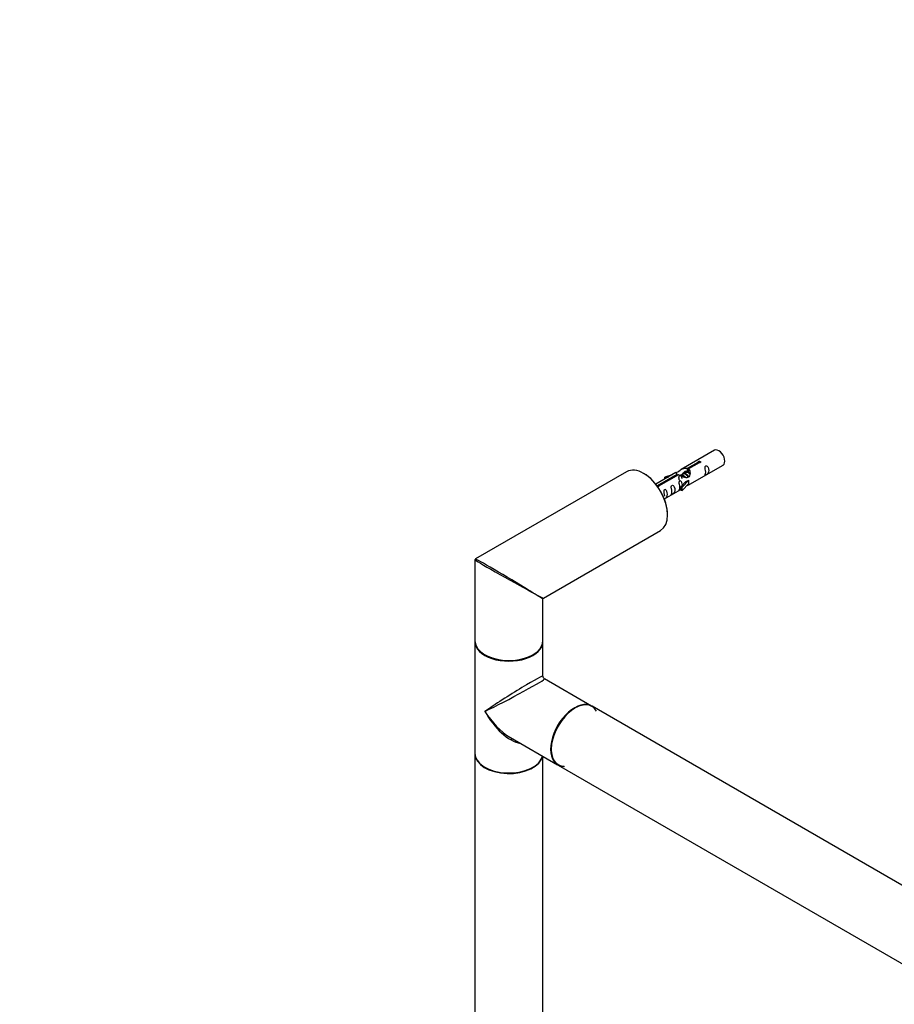
# Model space of a CAD drawing. Units: millimetres. Extents: x 0 to 1329, y 0 to 2532.
# Drawn here: x 0 to 412, y 796 to 1261 of the extents above; entities that cross this region are included whole.
import ezdxf
from ezdxf import colors
from ezdxf.entities.mleader import LeaderData, LeaderLine
from ezdxf.math import Vec2, Vec3

# ---------------------------------------------------------------- set-up
doc = ezdxf.new("R2010")
doc.units = ezdxf.units.MM
doc.layers.add('DV7_Défaut', color=7, linetype='Continuous')
doc.layers.add('Défaut', color=7, linetype='Continuous')

# ---------------------------------------------------------------- blocks, each defined once
blk = doc.blocks.new('_DOT')
at = {"color": 0}
blk.add_line((0, 0), (-1, 0), dxfattribs=at)
at = {"color": 0, "const_width": 0.333}
blk.add_lwpolyline([(-0.1665, 0, 1), (0.1665, 0, 1)], format="xyb", close=True, dxfattribs=at)
blk = doc.blocks.new('SE6')
at = {"layer": 'DV7_Défaut', "color": 7, "linetype": 'Continuous'}
for p, q in [((327.7, 1057.65), (311.97, 1048.57)), ((314.84, 1049.16), (319.91, 1052.09)), ((320.43, 1051.79), (315.36, 1048.86)), ((315.97, 1041.64), (331.7, 1050.72)), ((319.91, 1051.49), (319.91, 1052.09)), ((286.2, 1047.55), (214.95, 1006.42)), ((309.46, 1047.12), (299.99, 1041.65)), ((300.79, 1041.05), (310.1, 1046.43)), ((310.62, 1046.13), (301.3, 1040.75)), ((307.74, 1046.13), (304.23, 1044.98)), ((304.23, 1044.98), (304.52, 1044.67)), ((304.23, 1044.1), (304.23, 1044.98)), ((304.52, 1044.67), (306.14, 1045.2)), ((304.52, 1044.27), (304.52, 1044.67)), ((310.1, 1045.83), (310.1, 1046.43)), ((312.81, 1046.4), (312.07, 1045.97)), ((314.08, 1047.14), (313.34, 1046.71)), ((315.36, 1047.87), (314.61, 1047.44)), ((314.84, 1047.84), (314.84, 1049.16)), ((314.84, 1047.84), (315.36, 1048.14)), ((315.36, 1047.55), (315.36, 1048.86)), ((300.79, 1040.6), (300.79, 1041.05)), ((301.3, 1040.66), (301.3, 1040.75)), ((314.18, 1042.88), (311.8, 1040.47)), ((311.8, 1040.47), (312.33, 1040.3)), ((311.8, 1038.84), (311.8, 1040.47)), ((312.33, 1040.3), (315.56, 1043.57)), ((312.33, 1038.67), (315.56, 1041.94)), ((312.33, 1038.67), (312.33, 1040.3)), ((314.18, 1042.88), (315.47, 1043.63)), ((315.56, 1043.57), (315.47, 1043.63)), ((315.56, 1042.76), (315.56, 1043.57)), ((315.56, 1041.94), (315.56, 1042.76)), ((303.99, 1034.72), (311.8, 1039.24)), ((311.8, 1038.84), (312.33, 1038.67)), ((246.95, 987.94), (302.2, 1019.84)), ((214.7, 1005.98), (214.7, 967.8)), ((246.7, 967.8), (246.7, 987.51)), ((214.7, 967.48), (214.7, 914.73)), ((246.7, 951.21), (246.7, 967.48)), ((269.68, 937.08), (247.45, 949.91)), ((538.45, 781.9), (269.89, 936.96)), ((231.45, 922.2), (253.68, 909.37)), ((214.7, 914.49), (214.7, 763.6)), ((246.7, 763.6), (246.7, 913.39)), ((253.89, 909.24), (522.45, 754.19))]:
    blk.add_line(p, q, dxfattribs=at)
for centre, radius, start, end in [((215.2, 1005.98), 0.5, 120, 180.8581), ((247.2, 987.51), 0.5, 129.8394, 174.8608), ((248.2, 951.21), 1.5, 183.7516, 235.6991)]:
    blk.add_arc(centre, radius, start, end, dxfattribs=at)
for centre, major_axis, ratio, start_param, end_param in [((329.7, 1054.19), (2, -3.46), 0.57735, 0, 3.141593), ((294.2, 1033.69), (-8, 13.86), 0.57735, 3.141593, 6.283185), ((294.34, 1033.78), (7.9, -13.68), 0.57735, 0.779136, 2.362453), ((230.7, 997.03), (16, -8.95), 0.013742, 3.149466, 5.45915), ((230.7, 997.03), (15.75, -9.38), 0.013742, 0.948009, 3.128714), ((230.7, 997.03), (15.75, -9.38), 0.013742, 0.77771, 0.948009), ((230.7, 997.03), (16, -8.95), 0.013742, -0.824036, -0.77771), ((230.7, 997.03), (-16.25, 9.09), 0.013319, 2.348262, 3.133661), ((230.7, 997.03), (-16, 9.53), 0.013319, 3.149525, 3.934923), ((230.7, 967.8), (16, 0), 0.57735, 3.141593, 6.283185), ((230.7, 967.48), (-16, 0), 0.57735, 0, 3.141593), ((230.7, 967.64), (15.8, 0), 0.57735, 3.920582, 5.504189), ((230.7, 967.64), (-15.8, 0), 0.57735, 0.785398, 2.362674), ((230.7, 941.1), (-16, -10.12), 0.038673, 3.117125, 5.47332), ((230.7, 941.1), (-16.76, -8.79), 0.038673, 0.809866, 3.16606), ((261.68, 923.22), (8, 13.86), 0.57735, 0, 3.141593), ((261.89, 923.1), (-8, -13.86), 0.57735, 3.141593, 6.283185), ((261.82, 923.14), (7.95, 13.77), 0.57735, 0, 3.479664), ((230.7, 941.1), (-12.6, 20.07), 0.55097, 1.550339, 2.319094), ((230.7, 941.1), (-11.08, 20.95), 0.55097, 1.591254, 2.724994), ((261.82, 923.14), (-7.9, -13.68), 0.57735, 3.926991, 6.283185), ((261.82, 923.14), (7.95, 13.77), 0.57735, 5.945114, 6.283185), ((230.7, 941.1), (-12.6, 20.07), 0.55097, -3.964092, -3.947448), ((230.7, 914.73), (16, 0), 0.57735, 3.141593, 6.146971), ((230.7, 914.49), (-16, 0), 0.57735, 0, 3.029133), ((230.7, 914.57), (15.9, 0), 0.57735, 3.479664, 6.167699), ((230.7, 914.57), (-15.8, 0), 0.57735, 0.772194, 2.369399), ((261.82, 923.14), (-7.9, -13.68), 0.57735, 0, 0.319581)]:
    blk.add_ellipse(centre, major_axis=major_axis, ratio=ratio, start_param=start_param, end_param=end_param, dxfattribs=at)
for points, knots in [([(310.1, 1046.43), (309.54, 1046.76), (309.32, 1046.94), (309.39, 1047.1), (309.48, 1047.13), (309.8, 1047.25), (310.04, 1047.35), (310.66, 1047.71), (311.03, 1047.97), (311.77, 1048.46), (312.14, 1048.69), (313.31, 1049.24), (314.14, 1049.42), (314.84, 1049.16)], [0, 0, 0, 0, 0.25, 0.25, 0.375, 0.375, 0.5, 0.5, 0.625, 0.625, 0.75, 0.75, 1, 1, 1, 1]), ([(319.91, 1052.09), (319.9, 1052.12), (319.91, 1052.16), (319.92, 1052.19), (319.93, 1052.23), (319.96, 1052.26), (319.99, 1052.29), (320.03, 1052.32), (320.07, 1052.35), (320.13, 1052.38), (320.18, 1052.4), (320.24, 1052.43), (320.3, 1052.44), (320.36, 1052.46), (320.43, 1052.47), (320.49, 1052.47), (320.56, 1052.48), (320.63, 1052.48), (320.69, 1052.47), (320.76, 1052.46), (320.82, 1052.44), (320.87, 1052.42), (320.93, 1052.4), (320.97, 1052.37), (321.01, 1052.34), (321.04, 1052.3), (321.07, 1052.26), (321.09, 1052.22), (321.1, 1052.18), (321.11, 1052.14), (321.1, 1052.1), (321.1, 1052.05), (321.08, 1052.01), (321.05, 1051.97), (321.03, 1051.93), (320.99, 1051.9), (320.94, 1051.87), (320.89, 1051.84), (320.84, 1051.82), (320.78, 1051.81), (320.72, 1051.79), (320.66, 1051.78), (320.59, 1051.78), (320.54, 1051.78), (320.48, 1051.78), (320.43, 1051.79)], [0, 0, 0, 0, 0.067993, 0.067993, 0.067993, 0.136008, 0.136008, 0.136008, 0.203632, 0.203632, 0.203632, 0.270658, 0.270658, 0.270658, 0.337909, 0.337909, 0.337909, 0.405856, 0.405856, 0.405856, 0.47389, 0.47389, 0.47389, 0.541272, 0.541272, 0.541272, 0.608283, 0.608283, 0.608283, 0.675761, 0.675761, 0.675761, 0.743837, 0.743837, 0.743837, 0.811709, 0.811709, 0.811709, 0.878878, 0.878878, 0.878878, 0.945948, 0.945948, 0.945948, 1, 1, 1, 1]), ([(323.5, 1047.34), (323.5, 1046.88), (323.4, 1046.47), (323.25, 1046.04), (323.2, 1045.93), (323.21, 1045.85), (323.3, 1045.88), (323.7, 1046.12), (323.97, 1046.28), (324.37, 1046.61), (324.52, 1046.78), (324.84, 1047.31), (324.91, 1047.71), (324.91, 1048.62), (324.84, 1049.13), (324.52, 1049.83), (324.37, 1050.06), (323.96, 1050.37), (323.69, 1050.43), (323.3, 1050.2), (323.21, 1049.93), (323.2, 1049.38), (323.25, 1049.1), (323.4, 1048.29), (323.5, 1047.8), (323.5, 1047.34)], [0, 0, 0, 0, 0.125, 0.125, 0.1875, 0.1875, 0.25, 0.25, 0.3125, 0.3125, 0.375, 0.375, 0.5, 0.5, 0.625, 0.625, 0.6875, 0.6875, 0.75, 0.75, 0.8125, 0.8125, 0.875, 0.875, 1, 1, 1, 1]), ([(315.36, 1048.86), (315.91, 1048.39), (316.14, 1047.59), (316.07, 1046.42), (315.98, 1046.01), (315.66, 1045.29), (315.42, 1044.95), (314.79, 1044.59), (314.43, 1044.58), (313.69, 1044.7), (313.31, 1044.83), (312.15, 1045.3), (311.31, 1045.74), (310.62, 1046.13)], [0, 0, 0, 0, 0.25, 0.25, 0.375, 0.375, 0.5, 0.5, 0.625, 0.625, 0.75, 0.75, 1, 1, 1, 1]), ([(312.79, 1046.78), (312.92, 1047.09), (313.16, 1047.37), (313.86, 1047.85), (314.38, 1047.98), (314.84, 1047.84)], [0, 0, 0, 0, 0.4065599, 0.4065599, 1, 1, 1, 1]), ([(301.3, 1040.75), (301.31, 1040.71), (301.31, 1040.66), (301.29, 1040.62), (301.28, 1040.58), (301.26, 1040.54), (301.22, 1040.5), (301.19, 1040.47), (301.14, 1040.44), (301.09, 1040.41), (301.04, 1040.39), (300.98, 1040.37), (300.92, 1040.36), (300.86, 1040.35), (300.8, 1040.35), (300.74, 1040.35)], [0, 0, 0, 0, 0.204527, 0.204527, 0.204527, 0.40912, 0.40912, 0.40912, 0.612539, 0.612539, 0.612539, 0.814155, 0.814155, 0.814155, 1, 1, 1, 1]), ([(307.55, 1038.13), (307.55, 1037.67), (307.45, 1037.26), (307.3, 1036.83), (307.25, 1036.72), (307.26, 1036.64), (307.35, 1036.67), (307.75, 1036.91), (308.02, 1037.07), (308.42, 1037.4), (308.57, 1037.57), (308.89, 1038.1), (308.96, 1038.5), (308.96, 1039.41), (308.89, 1039.92), (308.57, 1040.62), (308.42, 1040.85), (308.01, 1041.16), (307.74, 1041.22), (307.34, 1040.99), (307.26, 1040.72), (307.25, 1040.17), (307.3, 1039.89), (307.45, 1039.08), (307.55, 1038.59), (307.55, 1038.13)], [0, 0, 0, 0, 0.125, 0.125, 0.1875, 0.1875, 0.25, 0.25, 0.3125, 0.3125, 0.375, 0.375, 0.5, 0.5, 0.625, 0.625, 0.6875, 0.6875, 0.75, 0.75, 0.8125, 0.8125, 0.875, 0.875, 1, 1, 1, 1]), ([(312.54, 1041.18), (312.53, 1041.6), (312.45, 1042.04), (312.15, 1042.7), (312, 1042.92), (311.6, 1043.23), (311.33, 1043.3), (310.93, 1043.06), (310.85, 1042.79), (310.83, 1042.24), (310.88, 1041.96), (311.03, 1041.15), (311.13, 1040.66), (311.13, 1040.2)], [0, 0, 0, 0, 0.228021, 0.228021, 0.356684, 0.356684, 0.485347, 0.485347, 0.61401, 0.61401, 0.742674, 0.742674, 1, 1, 1, 1]), ([(311.13, 1040.2), (311.13, 1039.75), (311.03, 1039.33), (310.88, 1038.9), (310.83, 1038.79), (310.85, 1038.71), (310.93, 1038.74), (311.34, 1038.98), (311.61, 1039.14), (311.81, 1039.31), (311.81, 1039.31), (311.81, 1039.31)], [0, 0, 0, 0, 0.399473, 0.399473, 0.599209, 0.599209, 0.798945, 0.798945, 0.998682, 0.998682, 1, 1, 1, 1]), ([(314.49, 1040.86), (314.71, 1041.01), (314.92, 1041.15), (315.43, 1041.44), (315.67, 1041.53), (315.91, 1041.62), (315.97, 1041.65), (316.01, 1041.67)], [0, 0, 0, 0, 0.288845, 0.288845, 0.75815, 0.75815, 1, 1, 1, 1]), ([(303.7, 1034.63), (303.7, 1034.63), (303.7, 1034.63), (303.71, 1034.58), (303.79, 1034.62), (304.19, 1034.85), (304.46, 1035.02), (304.87, 1035.35), (305.01, 1035.52), (305.34, 1036.05), (305.4, 1036.44), (305.4, 1037.36), (305.33, 1037.87), (305.01, 1038.57), (304.86, 1038.8), (304.46, 1039.11), (304.19, 1039.17), (303.79, 1038.94), (303.7, 1038.67), (303.69, 1038.12), (303.74, 1037.83), (303.89, 1037.03), (303.99, 1036.54), (303.99, 1036.08)], [0, 0, 0, 0, 0.005266, 0.005266, 0.081784, 0.081784, 0.158302, 0.158302, 0.23482, 0.23482, 0.387856, 0.387856, 0.540892, 0.540892, 0.61741, 0.61741, 0.693928, 0.693928, 0.770446, 0.770446, 0.846964, 0.846964, 1, 1, 1, 1]), ([(231.72, 921.61), (231.74, 921.61), (231.95, 921.62), (232.16, 921.64), (232.35, 921.66)], [0, 0, 0, 0, 0.117914, 1, 1, 1, 1])]:
    blk.add_open_spline(points, degree=3, knots=knots, dxfattribs=at)
for points, weights, knots in [([(311.11, 1043.62), (311.04, 1043.8), (310.99, 1043.98), (310.69, 1045.1), (311.2, 1045.74), (311.72, 1046.38), (312.64, 1045.97), (313.49, 1045.59), (314.02, 1044.68)], [0.959656070168, 0.975259207704, 1, 0.866025403784, 1, 0.866025403784, 1, 0.874356958038, 0.984373129679], [0, 0, 0, 0.059141, 0.059141, 0.3794, 0.3794, 0.699658, 0.699658, 1, 1, 1]), ([(313.62, 1044.79), (313.17, 1045.41), (312.55, 1045.68), (311.97, 1045.92), (311.54, 1045.67)], [0.957922784476, 0.892163477567, 1, 0.900016475517, 0.949265797415], [0, 0, 0, 0.518894, 0.518894, 1, 1, 1]), ([(312.38, 1044.36), (312.31, 1044.54), (312.26, 1044.72), (311.96, 1045.83), (312.47, 1046.47), (312.99, 1047.12), (313.91, 1046.71), (314.83, 1046.3), (315.35, 1045.31), (315.43, 1045.16), (315.48, 1045.01)], [0.959656070168, 0.975259207704, 1, 0.866025403784, 1, 0.866025403784, 1, 0.866025403784, 1, 0.977223780169, 0.962191658167], [0, 0, 0, 0.055048, 0.055048, 0.35314, 0.35314, 0.651231, 0.651231, 0.949323, 0.949323, 1, 1, 1]), ([(315.26, 1044.81), (315.19, 1045.02), (315.07, 1045.24), (314.62, 1046.07), (313.82, 1046.41), (313.25, 1046.65), (312.81, 1046.4)], [0.944982807162, 0.961329569835, 1, 0.866025403784, 1, 0.900016475517, 0.949265797415], [0, 0, 0, 0.141843, 0.141843, 0.633261, 0.633261, 1, 1, 1]), ([(313.96, 1047.41), (314.47, 1047.76), (315.18, 1047.44), (315.5, 1047.3), (315.8, 1047.05)], [0.956774825291, 0.893115829286, 1, 0.94943138893, 0.937036946662], [0, 0, 0, 0.678833, 0.678833, 1, 1, 1]), ([(315.96, 1046.52), (315.56, 1046.95), (315.09, 1047.14), (314.52, 1047.39), (314.08, 1047.14)], [0.936882088026, 0.916913021074, 1, 0.900016475517, 0.949265797415], [0, 0, 0, 0.453852, 0.453852, 1, 1, 1])]:
    blk.add_rational_spline(points, weights, degree=2, knots=knots, dxfattribs=at)
blk.add_open_spline([(315.36, 1047.55), (315.69, 1047.23), (315.89, 1046.75), (315.99, 1046.23)], degree=3, dxfattribs=at)

msp = doc.modelspace()

# ---------------------------------------------------------------- block references
at = {"layer": 'Défaut'}
msp.add_blockref('SE6', (0, 0), dxfattribs=at)

# ---------------------------------------------------------------- leaders
at = {"layer": 'Défaut', "color": 7, "linetype": 'Continuous'}
ml = msp.add_multileader_mtext('Standard', dxfattribs=at)
ml.set_content('{\\pxsm0.9;\\fSolid Edge ISO|b1||i0||c0|p34;\\W1.;09/07/2019\\P}', color=256)
ml.set_leader_properties()
ml.set_arrow_properties(name='DOT')
ml.build(insert=Vec2(0, 0))
ml.multileader.update_dxf_attribs({"leader_type": 0, "dogleg_length": 0, "arrow_head_size": 12})
ctx = ml.context
ctx.base_point, ctx.char_height, ctx.arrow_head_size, ctx.landing_gap_size = Vec3(1058.12, 2525.1), 12, 12, 4.2
notes = []
notes.append((ctx, [(0, (0, 0, 0), (0, 0), (1, 0), 1, [])]))
ctx.mtext.insert = Vec3(1060.12, 2531.22)
ml = msp.add_multileader_mtext('Standard', dxfattribs=at)
ml.set_content('{\\pxsm0.9;\\fArial|b1||i0||c0|p34;\\W1.;TWR4H2\\P}', color=256)
ml.set_leader_properties()
ml.set_arrow_properties(name='DOT')
ml.build(insert=Vec2(0, 0))
ml.multileader.update_dxf_attribs({"leader_type": 0, "dogleg_length": 0, "arrow_head_size": 12})
ctx = ml.context
ctx.base_point, ctx.char_height, ctx.arrow_head_size, ctx.landing_gap_size = Vec3(339, 2525.03), 12, 12, 4.2
notes.append((ctx, [(0, (0, 0, 0), (0, 0), (1, 0), 1, [])]))
ctx.mtext.insert = Vec3(341, 2531.03)
for ctx, leaders in notes:
    for number, flags, end, landing, length, lines in leaders:
        leader = LeaderData()
        leader.index, (leader.has_last_leader_line, leader.has_dogleg_vector, leader.attachment_direction) = number, flags
        leader.last_leader_point, leader.dogleg_vector, leader.dogleg_length = Vec3(end), Vec3(landing), length
        for number, points, colour, breaks in lines:
            line = LeaderLine()
            line.index, line.vertices, line.color, line.breaks = number, Vec3.list(points), colors.encode_raw_color(colour), breaks
            leader.lines.append(line)
        ctx.leaders.append(leader)

doc.saveas('drawing.dxf')
